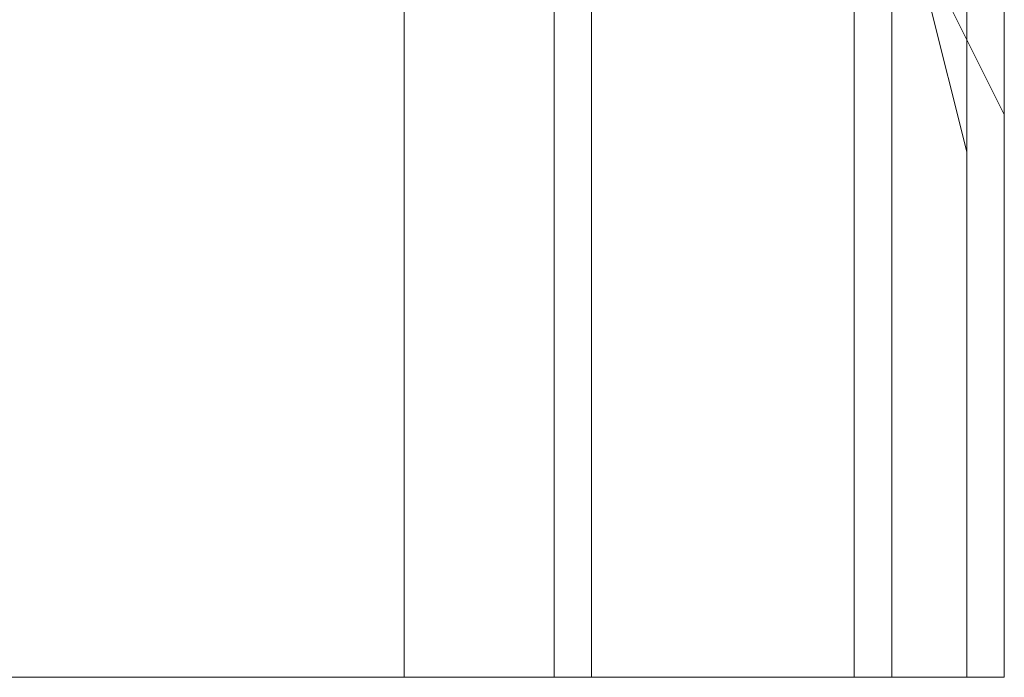
# Model space of a CAD drawing. Units: millimetres. Extents: x -3974 to 6045, y -2369 to 3748.
# Drawn here: x 4553 to 4567, y 6 to 15 of the extents above; entities that cross this region are included whole.
import ezdxf

# ---------------------------------------------------------------- set-up
doc = ezdxf.new("R2010")
doc.units = ezdxf.units.MM

# ---------------------------------------------------------------- blocks, each defined once
blk = doc.blocks.new('WMF1')
at = {"color": 30, "lineweight": 0}
for points in [[(6515.8654, -2732.5024), (6523.5514, -2732.5024), (6523.5514, -2712.6249), (6531.2374, -2712.6249), (6531.2374, -3157.6173), (6523.5514, -3157.6173), (6523.5514, -3137.4747), (6515.8654, -3137.4747)], [(6534.4178, -2712.6249), (6525.1416, -2712.6249), (6525.1416, -3157.6173), (6534.4178, -3157.6173)], [(6534.4178, -3157.6173), (6525.1416, -3157.6173), (6525.1416, -2712.6249), (6534.4178, -2712.6249)], [(6534.4178, -3157.6173), (6525.1416, -3157.6173), (6525.1416, -2712.6249), (6534.4178, -2712.6249)], [(6534.4178, -2712.6249), (6525.1416, -2712.6249), (6525.1416, -3157.6173), (6534.4178, -3157.6173)], [(6534.4178, -2712.6249), (6525.1416, -2712.6249), (6525.1416, -3157.6173), (6534.4178, -3157.6173)], [(6534.4178, -3157.6173), (6525.1416, -3157.6173), (6525.1416, -2712.6249), (6534.4178, -2712.6249)], [(6530.1773, -2712.6249), (6530.1773, -3157.6173)], [(6531.2374, -2712.6249), (6531.2374, -3157.6173)], [(6531.2374, -2712.6249), (6531.2374, -3157.6173)], [(6531.2374, -2712.6249), (6531.2374, -3157.6173)], [(6531.5024, -2712.6249), (6531.5024, -3157.6173)], [(6531.5024, -2712.6249), (6531.5024, -3157.6173)], [(6531.5024, -2712.6249), (6531.5024, -3157.6173)], [(6531.5024, -2712.6249), (6531.5024, -3157.6173)], [(6531.5024, -2712.6249), (6531.5024, -3157.6173)], [(6531.5024, -2712.6249), (6531.5024, -3157.6173)], [(6531.5024, -2712.6249), (6531.5024, -3157.6173)], [(6531.5024, -2712.6249), (6531.5024, -3157.6173)], [(6531.5024, -2712.6249), (6531.5024, -3157.6173)], [(6531.5024, -2712.6249), (6531.5024, -3157.6173)], [(6531.5024, -2712.6249), (6531.5024, -3157.6173)], [(6531.5024, -2712.6249), (6531.5024, -3157.6173)], [(6533.3577, -2712.6249), (6533.3577, -3157.6173)], [(6533.3577, -3157.6173), (6533.3577, -2712.6249)], [(6533.6227, -2712.6249), (6533.6227, -3157.6173)], [(6533.6227, -3157.6173), (6533.6227, -2712.6249)], [(6533.6227, -2712.6249), (6533.6227, -3157.6173)], [(6533.6227, -3157.6173), (6533.6227, -2712.6249)], [(6533.6227, -2712.6249), (6533.6227, -3157.6173)], [(6533.6227, -3157.6173), (6533.6227, -2712.6249)], [(6533.6227, -2712.6249), (6533.6227, -3157.6173)], [(6533.6227, -3157.6173), (6533.6227, -2712.6249)], [(6533.6227, -2712.6249), (6533.6227, -3157.6173)], [(6533.6227, -3157.6173), (6533.6227, -2712.6249)], [(6533.6227, -2712.6249), (6533.6227, -3157.6173)], [(6533.6227, -3157.6173), (6533.6227, -2712.6249)], [(6534.1528, -2712.6249), (6534.1528, -3157.6173)], [(6534.1528, -2712.6249), (6534.1528, -3157.6173)], [(6534.1528, -2712.6249), (6534.1528, -3157.6173)], [(6534.1528, -2712.6249), (6534.1528, -3157.6173)], [(6534.4178, -2712.6249), (6534.4178, -3157.6173)], [(6534.4178, -2712.6249), (6534.4178, -3157.6173)], [(6534.4178, -2712.6249), (6534.4178, -3157.6173)], [(6534.4178, -2712.6249), (6534.4178, -3157.6173)], [(6534.4178, -2712.6249), (6534.4178, -3157.6173)], [(6534.4178, -2712.6249), (6534.4178, -3157.6173)], [(6523.5514, -2732.5024), (6515.8654, -2732.5024), (6515.8654, -3137.4747), (6523.5514, -3137.4747), (6523.5514, -3157.6173), (6531.2374, -3157.6173)], [(6534.1528, -3153.9068), (6534.1528, -3153.1117), (6534.1528, -3150.7264), (6534.1528, -3147.546), (6534.1528, -3144.3656), (6534.1528, -3142.2453), (6534.1528, -3141.4502)], [(6534.1528, -3142.2453), (6534.1528, -3144.3656), (6534.1528, -3147.546), (6534.1528, -3150.7264), (6534.1528, -3153.1117), (6534.1528, -3153.9068)], [(6534.4178, -3151.2565), (6534.4178, -3152.8467), (6534.4178, -3153.6418)], [(6534.4178, -3157.6173), (6534.4178, -3151.2565)], [(6534.4178, -3157.6173), (6534.4178, -3151.2565)], [(6534.4178, -3151.2565), (6534.4178, -3152.8467), (6534.4178, -3153.6418)], [(6534.4178, -3157.6173), (6534.4178, -3151.2565)], [(6534.4178, -3157.6173), (6534.4178, -3151.2565)], [(6534.4178, -3151.2565), (6534.4178, -3152.8467), (6534.4178, -3153.6418)], [(6534.4178, -3157.6173), (6534.4178, -3151.2565)], [(6534.4178, -3157.6173), (6534.4178, -3151.2565)], [(6534.4178, -3151.2565), (6534.4178, -3152.8467), (6534.4178, -3153.6418)], [(6534.4178, -3157.6173), (6534.4178, -3151.2565)], [(6534.4178, -3157.6173), (6534.4178, -3151.2565)], [(6534.4178, -3151.2565), (6534.4178, -3152.8467), (6534.4178, -3153.6418)], [(6534.4178, -3157.6173), (6534.4178, -3151.2565)], [(6534.4178, -3157.6173), (6534.4178, -3151.2565)], [(6534.4178, -3151.2565), (6534.4178, -3152.8467), (6534.4178, -3153.6418)], [(6534.4178, -3157.6173), (6534.4178, -3151.2565)], [(6534.4178, -3157.6173), (6534.4178, -3151.2565)], [(6532.8276, -3152.0516), (6533.8878, -3152.5816), (6534.4178, -3153.6418)], [(6532.8276, -3152.0516), (6533.8878, -3152.5816), (6534.4178, -3153.6418)], [(6532.8276, -3152.0516), (6533.8878, -3152.5816), (6534.4178, -3153.6418)], [(6532.8276, -3152.0516), (6533.8878, -3152.5816), (6534.4178, -3153.6418)], [(6532.8276, -3152.0516), (6533.8878, -3152.5816), (6534.4178, -3153.6418)], [(6532.8276, -3152.0516), (6533.8878, -3152.5816), (6534.4178, -3153.6418)], [(6534.1528, -3153.9068), (6533.8878, -3152.8467), (6532.8276, -3152.3166)], [(6534.1528, -3153.9068), (6533.8878, -3152.8467), (6532.8276, -3152.3166)], [(6531.2374, -3157.6173), (6533.3577, -3157.6173), (6534.1528, -3157.6173)], [(6534.1528, -3157.6173), (6533.3577, -3157.6173), (6531.2374, -3157.6173)], [(6531.2374, -3157.6173), (6533.3577, -3157.6173), (6534.1528, -3157.6173)], [(6534.1528, -3157.6173), (6533.3577, -3157.6173), (6531.2374, -3157.6173)], [(6531.5024, -3157.6173), (6533.6227, -3157.6173), (6534.4178, -3157.6173)], [(6534.4178, -3157.6173), (6533.6227, -3157.6173), (6531.5024, -3157.6173)], [(6531.5024, -3157.6173), (6533.6227, -3157.6173), (6534.4178, -3157.6173)], [(6534.4178, -3157.6173), (6533.6227, -3157.6173), (6531.5024, -3157.6173)], [(6531.5024, -3157.6173), (6533.6227, -3157.6173), (6534.4178, -3157.6173)], [(6534.4178, -3157.6173), (6533.6227, -3157.6173), (6531.5024, -3157.6173)], [(6531.5024, -3157.6173), (6533.6227, -3157.6173), (6534.4178, -3157.6173)], [(6534.4178, -3157.6173), (6533.6227, -3157.6173), (6531.5024, -3157.6173)], [(6531.5024, -3157.6173), (6533.6227, -3157.6173), (6534.4178, -3157.6173)], [(6534.4178, -3157.6173), (6533.6227, -3157.6173), (6531.5024, -3157.6173)], [(6531.5024, -3157.6173), (6533.6227, -3157.6173), (6534.4178, -3157.6173)], [(6534.4178, -3157.6173), (6533.6227, -3157.6173), (6531.5024, -3157.6173)]]:
    blk.add_lwpolyline(points, dxfattribs=at)
for points in [[(6533.3577, -2712.6249), (6533.3577, -3157.6173), (6533.3577, -2712.6249)], [(6534.1528, -3153.9068), (6534.1528, -3153.1117), (6534.1528, -3150.7264), (6534.1528, -3147.546), (6534.1528, -3144.3656), (6534.1528, -3142.2453), (6534.1528, -3141.4502), (6534.1528, -3142.2453), (6534.1528, -3144.3656), (6534.1528, -3147.546), (6534.1528, -3150.7264), (6534.1528, -3153.1117), (6534.1528, -3153.9068)], [(6531.2374, -3157.6173), (6530.4423, -3157.6173), (6530.1773, -3157.6173), (6530.4423, -3157.6173), (6531.2374, -3157.6173)]]:
    blk.add_lwpolyline(points, close=True, dxfattribs=at)

msp = doc.modelspace()

# ---------------------------------------------------------------- block references
at = {"xscale": 2.001067199999852, "yscale": 2.001067200000307, "zscale": 2.0010672}
msp.add_blockref('WMF1', (-8508.425, 6324.36), dxfattribs=at)

doc.saveas('drawing.dxf')
